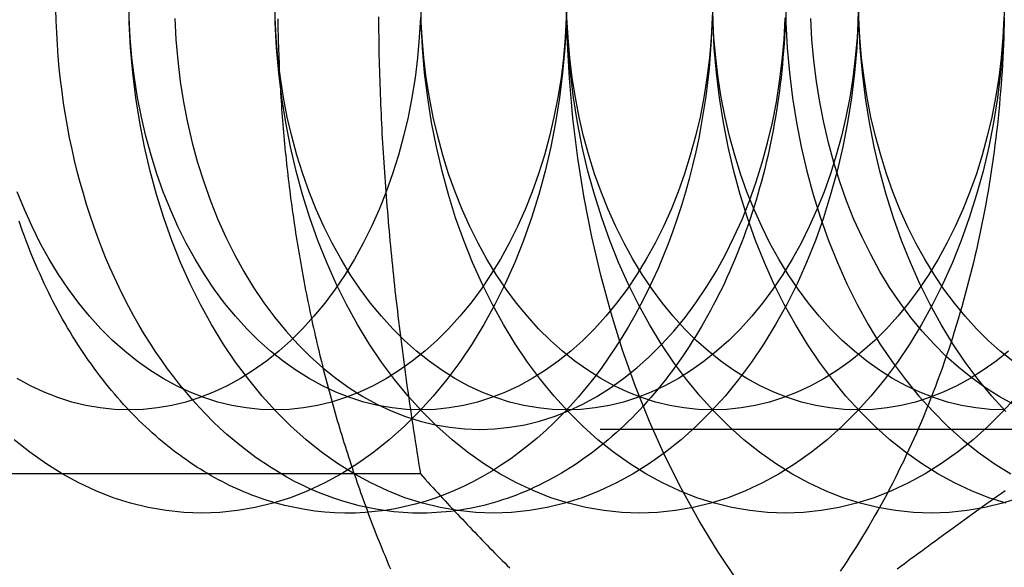
# Model space of a CAD drawing. Extents: x 0 to 1135, y -435 to 535.
# Drawn here: x 304 to 313, y -401 to -395 of the extents above; entities that cross this region are included whole.
import ezdxf

# ---------------------------------------------------------------- set-up
doc = ezdxf.new("R2010")
doc.units = 0
doc.header["$LTSCALE"] = 20
doc.linetypes.add('VERDECKT', pattern=[0.375, 0.25, -0.125])
doc.layers.get('0').update_dxf_attribs({"linetype": 'CONTINUOUS'})
doc.layers.add('STEMPEL', color=3, linetype='CONTINUOUS')

# ---------------------------------------------------------------- blocks, each defined once
blk = doc.blocks.new('A$C35FEB470')
at = {"color": 1, "linetype": 'VERDECKT'}
for p, q in [((314.26652, -99.188), (308.10101, -99.188)), ((307.5248, -99.6188), (302.10454, -99.6188))]:
    blk.add_line(p, q, dxfattribs=at)
at = {"color": 1}
for points in [[(306.142, -95.2092, 0), (306.143, -95.2472, 0), (306.143, -95.2852, 0), (306.144, -95.3233, 0), (306.145, -95.3613, 0), (306.146, -95.3993, 0), (306.147, -95.4373, 0), (306.148, -95.4753, 0), (306.149, -95.5133, 0), (306.151, -95.5513, 0), (306.152, -95.5893, 0), (306.154, -95.6272, 0), (306.155, -95.6652, 0), (306.157, -95.7032, 0), (306.159, -95.7411, 0), (306.161, -95.7791, 0), (306.163, -95.817, 0), (306.165, -95.8549, 0), (306.167, -95.8928, 0), (306.169, -95.9307, 0), (306.172, -95.9686, 0), (306.174, -96.0065, 0), (306.177, -96.0444, 0), (306.179, -96.0822, 0), (306.182, -96.1201, 0), (306.185, -96.1579, 0), (306.188, -96.1957, 0), (306.191, -96.2336, 0), (306.194, -96.2713, 0), (306.198, -96.3091, 0), (306.201, -96.3469, 0), (306.204, -96.3846, 0), (306.208, -96.4224, 0), (306.212, -96.4601, 0), (306.215, -96.4978, 0), (306.219, -96.5354, 0), (306.223, -96.5731, 0), (306.227, -96.6107, 0), (306.231, -96.6484, 0), (306.235, -96.686, 0), (306.24, -96.7235, 0), (306.244, -96.7611, 0), (306.249, -96.7987, 0), (306.253, -96.8362, 0), (306.258, -96.8737, 0), (306.263, -96.9112, 0), (306.267, -96.9486, 0), (306.272, -96.986, 0), (306.277, -97.0234, 0), (306.283, -97.0608, 0), (306.288, -97.0982, 0), (306.293, -97.1355, 0), (306.299, -97.1728, 0), (306.304, -97.2101, 0), (306.31, -97.2474, 0), (306.315, -97.2846, 0), (306.321, -97.3218, 0), (306.327, -97.359, 0), (306.333, -97.3962, 0), (306.339, -97.4333, 0), (306.345, -97.4704, 0), (306.352, -97.5075, 0), (306.358, -97.5445, 0), (306.364, -97.5815, 0), (306.371, -97.6185, 0), (306.378, -97.6554, 0), (306.384, -97.6923, 0), (306.391, -97.7292, 0), (306.398, -97.7661, 0), (306.405, -97.8029, 0), (306.412, -97.8397, 0), (306.42, -97.8764, 0), (306.427, -97.9132, 0), (306.434, -97.9499, 0), (306.442, -97.9865, 0), (306.449, -98.0231, 0), (306.457, -98.0597, 0), (306.465, -98.0962, 0), (306.473, -98.1328, 0), (306.48, -98.1692, 0), (306.489, -98.2057, 0), (306.497, -98.2421, 0), (306.505, -98.2784, 0), (306.513, -98.3147, 0), (306.522, -98.351, 0), (306.53, -98.3873, 0), (306.539, -98.4235, 0), (306.547, -98.4596, 0), (306.556, -98.4957, 0), (306.565, -98.5318, 0), (306.574, -98.5679, 0), (306.583, -98.6039, 0), (306.592, -98.6398, 0), (306.601, -98.6757, 0), (306.611, -98.7116, 0), (306.62, -98.7474, 0), (306.63, -98.7832, 0), (306.639, -98.8189, 0), (306.649, -98.8546, 0), (306.659, -98.8902, 0), (306.669, -98.9258, 0), (306.679, -98.9614, 0), (306.689, -98.9969, 0), (306.699, -99.0323, 0), (306.709, -99.0678, 0), (306.719, -99.1031, 0), (306.73, -99.1384, 0), (306.74, -99.1737, 0), (306.751, -99.2089, 0), (306.762, -99.2441, 0), (306.773, -99.2792, 0), (306.783, -99.3142, 0), (306.794, -99.3493, 0), (306.805, -99.3842, 0), (306.817, -99.4191, 0), (306.828, -99.454, 0), (306.839, -99.4888, 0), (306.851, -99.5236, 0), (306.862, -99.5583, 0), (306.874, -99.5929, 0), (306.885, -99.6275, 0), (306.897, -99.662, 0), (306.909, -99.6965, 0), (306.921, -99.7309, 0), (306.933, -99.7653, 0), (306.945, -99.7996, 0), (306.957, -99.8339, 0), (306.969, -99.8681, 0), (306.982, -99.9023, 0), (306.994, -99.9363, 0), (307.007, -99.9704, 0), (307.019, -100.004, 0), (307.032, -100.038, 0), (307.045, -100.072, 0), (307.058, -100.106, 0), (307.071, -100.14, 0), (307.084, -100.173, 0), (307.097, -100.207, 0), (307.11, -100.24, 0), (307.124, -100.274, 0), (307.137, -100.307, 0), (307.151, -100.341, 0), (307.164, -100.374, 0), (307.178, -100.407, 0), (307.192, -100.441, 0), (307.206, -100.474, 0), (307.219, -100.507, 0), (307.234, -100.54, 0)], [(307.117, -95.1898, 0), (307.118, -95.2371, 0), (307.118, -95.2844, 0), (307.119, -95.3316, 0), (307.12, -95.3788, 0), (307.12, -95.426, 0), (307.121, -95.4732, 0), (307.122, -95.5203, 0), (307.123, -95.5674, 0), (307.124, -95.6144, 0), (307.126, -95.6615, 0), (307.127, -95.7085, 0), (307.128, -95.7555, 0), (307.13, -95.8025, 0), (307.132, -95.8495, 0), (307.133, -95.8965, 0), (307.135, -95.9435, 0), (307.137, -95.9904, 0), (307.139, -96.0374, 0), (307.141, -96.0844, 0), (307.143, -96.1314, 0), (307.145, -96.1783, 0), (307.147, -96.2253, 0), (307.15, -96.2723, 0), (307.152, -96.3193, 0), (307.155, -96.3663, 0), (307.158, -96.4134, 0), (307.16, -96.4604, 0), (307.163, -96.5075, 0), (307.166, -96.5546, 0), (307.169, -96.6018, 0), (307.172, -96.6489, 0), (307.175, -96.6961, 0), (307.179, -96.7433, 0), (307.182, -96.7906, 0), (307.185, -96.8379, 0), (307.189, -96.8852, 0), (307.193, -96.9326, 0), (307.196, -96.98, 0), (307.2, -97.0275, 0), (307.204, -97.075, 0), (307.208, -97.1226, 0), (307.212, -97.1702, 0), (307.216, -97.2179, 0), (307.22, -97.2656, 0), (307.225, -97.3134, 0), (307.229, -97.3613, 0), (307.234, -97.4092, 0), (307.238, -97.4572, 0), (307.243, -97.5052, 0), (307.248, -97.5534, 0), (307.253, -97.6016, 0), (307.258, -97.6499, 0), (307.263, -97.6982, 0), (307.268, -97.7467, 0), (307.273, -97.7952, 0), (307.278, -97.8438, 0), (307.284, -97.8925, 0), (307.289, -97.9413, 0), (307.295, -97.9902, 0), (307.301, -98.0392, 0), (307.306, -98.0883, 0), (307.312, -98.1375, 0), (307.318, -98.1868, 0), (307.324, -98.2362, 0), (307.331, -98.2857, 0), (307.337, -98.3353, 0), (307.343, -98.385, 0), (307.35, -98.4348, 0), (307.356, -98.4848, 0), (307.363, -98.5349, 0), (307.369, -98.5851, 0), (307.376, -98.6354, 0), (307.383, -98.6858, 0), (307.39, -98.7364, 0), (307.397, -98.7871, 0), (307.405, -98.838, 0), (307.412, -98.889, 0), (307.419, -98.9401, 0), (307.427, -98.9914, 0), (307.434, -99.0428, 0), (307.442, -99.0944, 0), (307.45, -99.1461, 0), (307.458, -99.198, 0), (307.466, -99.25, 0), (307.474, -99.3022, 0), (307.482, -99.3545, 0), (307.49, -99.407, 0), (307.499, -99.4597, 0), (307.507, -99.5126, 0), (307.516, -99.5656, 0), (307.525, -99.6188, 0)], [(307.525, -99.6188, 0), (307.549, -99.6454, 0), (307.572, -99.6719, 0), (307.596, -99.6983, 0), (307.62, -99.7247, 0), (307.644, -99.7509, 0), (307.668, -99.7771, 0), (307.692, -99.8032, 0), (307.716, -99.8292, 0), (307.739, -99.8552, 0), (307.763, -99.881, 0), (307.787, -99.9068, 0), (307.811, -99.9325, 0), (307.835, -99.9582, 0), (307.859, -99.9837, 0), (307.883, -100.009, 0), (307.907, -100.035, 0), (307.931, -100.06, 0), (307.955, -100.085, 0), (307.979, -100.111, 0), (308.003, -100.136, 0), (308.027, -100.161, 0), (308.051, -100.186, 0), (308.075, -100.211, 0), (308.099, -100.236, 0), (308.123, -100.261, 0), (308.147, -100.285, 0), (308.171, -100.31, 0), (308.195, -100.335, 0), (308.219, -100.359, 0), (308.244, -100.384, 0), (308.268, -100.409, 0), (308.292, -100.433, 0), (308.317, -100.458, 0), (308.341, -100.482, 0), (308.365, -100.506, 0), (308.39, -100.531, 0)]]:
    blk.add_polyline3d(points, dxfattribs=at)
at = {"color": 1, "linetype": 'VERDECKT'}
for points in [[(310.598, -100.657, 0), (310.407, -100.372, 0), (310.225, -100.075, 0), (310.054, -99.7656, 0), (309.894, -99.4446, 0), (309.746, -99.1128, 0), (309.609, -98.7712, 0), (309.484, -98.4204, 0), (309.372, -98.0615, 0), (309.272, -97.6951, 0), (309.185, -97.3223, 0), (309.111, -96.9438, 0), (309.05, -96.5607, 0), (309.002, -96.1738, 0), (308.968, -95.7841, 0), (308.948, -95.3925, 0), (308.941, -95, 0)], [(307.174, -99.9749, 0), (307.093, -99.9621, 0), (307.012, -99.9467, 0), (306.932, -99.9287, 0), (306.852, -99.908, 0), (306.773, -99.8848, 0), (306.694, -99.859, 0), (306.615, -99.8307, 0), (306.537, -99.7997, 0), (306.459, -99.7663, 0), (306.382, -99.7303, 0), (306.305, -99.6919, 0), (306.229, -99.6509, 0), (306.154, -99.6075, 0), (306.08, -99.5617, 0), (306.006, -99.5135, 0), (305.933, -99.4628, 0), (305.861, -99.4099, 0), (305.79, -99.3545, 0), (305.719, -99.2969, 0), (305.65, -99.2371, 0), (305.582, -99.175, 0), (305.514, -99.1106, 0), (305.448, -99.0441, 0), (305.383, -98.9755, 0), (305.319, -98.9048, 0), (305.256, -98.832, 0), (305.194, -98.7572, 0), (305.134, -98.6804, 0), (305.075, -98.6017, 0), (305.017, -98.521, 0), (304.96, -98.4385, 0), (304.905, -98.3542, 0), (304.851, -98.2681, 0), (304.799, -98.1803, 0), (304.748, -98.0908, 0), (304.698, -97.9997, 0), (304.65, -97.907, 0), (304.604, -97.8128, 0), (304.559, -97.717, 0), (304.516, -97.6199, 0), (304.474, -97.5213, 0), (304.434, -97.4215, 0), (304.395, -97.3203, 0), (304.358, -97.2179, 0), (304.323, -97.1144, 0), (304.29, -97.0097, 0), (304.258, -96.904, 0), (304.228, -96.7972, 0), (304.199, -96.6895, 0), (304.173, -96.581, 0), (304.148, -96.4716, 0), (304.125, -96.3614, 0), (304.104, -96.2505, 0), (304.084, -96.1389, 0), (304.067, -96.0267, 0), (304.051, -95.914, 0), (304.037, -95.8008, 0), (304.025, -95.6872, 0), (304.015, -95.5732, 0), (304.006, -95.4589, 0), (304, -95.3444, 0), (303.995, -95.2297, 0), (303.992, -95.1149, 0)], [(311.77, -95, 0), (311.765, -95.2453, 0), (311.753, -95.4901, 0), (311.731, -95.7337, 0), (311.702, -95.9755, 0), (311.664, -96.2149, 0), (311.617, -96.4514, 0), (311.563, -96.6844, 0), (311.5, -96.9134, 0), (311.43, -97.1378, 0), (311.352, -97.357, 0), (311.267, -97.5705, 0), (311.174, -97.7779, 0), (311.074, -97.9785, 0), (310.967, -98.172, 0), (310.854, -98.3578, 0), (310.734, -98.5355, 0), (310.608, -98.7048, 0), (310.477, -98.8651, 0), (310.34, -99.016, 0), (310.198, -99.1573, 0), (310.052, -99.2886, 0), (309.901, -99.4096, 0), (309.746, -99.5199, 0), (309.587, -99.6194, 0), (309.425, -99.7077, 0), (309.26, -99.7847, 0), (309.093, -99.8502, 0), (308.924, -99.9039, 0), (308.753, -99.9459, 0), (308.581, -99.9759, 0), (308.407, -99.994, 0), (308.234, -100, 0), (308.061, -99.994, 0), (307.887, -99.9759, 0), (307.715, -99.9459, 0), (307.544, -99.9039, 0), (307.375, -99.8502, 0), (307.208, -99.7847, 0), (307.043, -99.7077, 0), (306.881, -99.6194, 0), (306.722, -99.5199, 0), (306.567, -99.4096, 0), (306.416, -99.2886, 0), (306.27, -99.1573, 0), (306.128, -99.016, 0), (305.991, -98.8651, 0), (305.86, -98.7048, 0), (305.734, -98.5355, 0), (305.614, -98.3578, 0), (305.501, -98.172, 0), (305.394, -97.9785, 0), (305.294, -97.7779, 0), (305.201, -97.5705, 0), (305.116, -97.357, 0), (305.038, -97.1378, 0), (304.968, -96.9134, 0), (304.905, -96.6844, 0), (304.851, -96.4514, 0), (304.804, -96.2149, 0), (304.766, -95.9755, 0), (304.737, -95.7337, 0), (304.716, -95.4901, 0), (304.703, -95.2453, 0), (304.698, -95, 0)], [(313.184, -95, 0), (313.18, -95.2453, 0), (313.167, -95.4901, 0), (313.145, -95.7337, 0), (313.116, -95.9755, 0), (313.078, -96.2149, 0), (313.032, -96.4514, 0), (312.977, -96.6844, 0), (312.915, -96.9134, 0), (312.844, -97.1378, 0), (312.766, -97.357, 0), (312.681, -97.5705, 0), (312.588, -97.7779, 0), (312.488, -97.9785, 0), (312.381, -98.172, 0), (312.268, -98.3578, 0), (312.148, -98.5355, 0), (312.023, -98.7048, 0), (311.891, -98.8651, 0), (311.754, -99.016, 0), (311.612, -99.1573, 0), (311.466, -99.2886, 0), (311.315, -99.4096, 0), (311.16, -99.5199, 0), (311.001, -99.6194, 0), (310.839, -99.7077, 0), (310.675, -99.7847, 0), (310.507, -99.8502, 0), (310.338, -99.9039, 0), (310.167, -99.9459, 0), (309.995, -99.9759, 0), (309.822, -99.994, 0), (309.648, -100, 0), (309.475, -99.994, 0), (309.302, -99.9759, 0), (309.129, -99.9459, 0), (308.958, -99.9039, 0), (308.789, -99.8502, 0), (308.622, -99.7847, 0), (308.457, -99.7077, 0), (308.295, -99.6194, 0), (308.137, -99.5199, 0), (307.982, -99.4096, 0), (307.831, -99.2886, 0), (307.684, -99.1573, 0), (307.542, -99.016, 0), (307.405, -98.8651, 0), (307.274, -98.7048, 0), (307.148, -98.5355, 0), (307.029, -98.3578, 0), (306.915, -98.172, 0), (306.808, -97.9785, 0), (306.709, -97.7779, 0), (306.616, -97.5705, 0), (306.53, -97.357, 0), (306.452, -97.1378, 0), (306.382, -96.9134, 0), (306.319, -96.6844, 0), (306.265, -96.4514, 0), (306.219, -96.2149, 0), (306.181, -95.9755, 0), (306.151, -95.7337, 0), (306.13, -95.4901, 0), (306.117, -95.2453, 0), (306.113, -95, 0)], [(313.305, -98.8651, 0), (313.169, -99.016, 0), (313.027, -99.1573, 0), (312.88, -99.2886, 0), (312.729, -99.4096, 0), (312.574, -99.5199, 0), (312.415, -99.6194, 0), (312.254, -99.7077, 0), (312.089, -99.7847, 0), (311.922, -99.8502, 0), (311.752, -99.9039, 0), (311.581, -99.9459, 0), (311.409, -99.9759, 0), (311.236, -99.994, 0), (311.062, -100, 0), (310.889, -99.994, 0), (310.716, -99.9759, 0), (310.544, -99.9459, 0), (310.373, -99.9039, 0), (310.203, -99.8502, 0), (310.036, -99.7847, 0), (309.871, -99.7077, 0), (309.709, -99.6194, 0), (309.551, -99.5199, 0), (309.396, -99.4096, 0), (309.245, -99.2886, 0), (309.098, -99.1573, 0), (308.956, -99.016, 0), (308.82, -98.8651, 0), (308.688, -98.7048, 0), (308.562, -98.5355, 0), (308.443, -98.3578, 0), (308.329, -98.172, 0), (308.223, -97.9785, 0), (308.123, -97.7779, 0), (308.03, -97.5705, 0), (307.944, -97.357, 0), (307.866, -97.1378, 0), (307.796, -96.9134, 0), (307.734, -96.6844, 0), (307.679, -96.4514, 0), (307.633, -96.2149, 0), (307.595, -95.9755, 0), (307.565, -95.7337, 0), (307.544, -95.4901, 0), (307.531, -95.2453, 0), (307.527, -95, 0)], [(313.336, -99.8502, 0), (313.166, -99.9039, 0), (312.995, -99.9459, 0), (312.823, -99.9759, 0), (312.65, -99.994, 0), (312.477, -100, 0), (312.303, -99.994, 0), (312.13, -99.9759, 0), (311.958, -99.9459, 0), (311.787, -99.9039, 0), (311.618, -99.8502, 0), (311.45, -99.7847, 0), (311.286, -99.7077, 0), (311.124, -99.6194, 0), (310.965, -99.5199, 0), (310.81, -99.4096, 0), (310.659, -99.2886, 0), (310.512, -99.1573, 0), (310.371, -99.016, 0), (310.234, -98.8651, 0), (310.102, -98.7048, 0), (309.977, -98.5355, 0), (309.857, -98.3578, 0), (309.744, -98.172, 0), (309.637, -97.9785, 0), (309.537, -97.7779, 0), (309.444, -97.5705, 0), (309.359, -97.357, 0), (309.281, -97.1378, 0), (309.21, -96.9134, 0), (309.148, -96.6844, 0), (309.093, -96.4514, 0), (309.047, -96.2149, 0), (309.009, -95.9755, 0), (308.979, -95.7337, 0), (308.958, -95.4901, 0), (308.945, -95.2453, 0), (308.941, -95, 0)], [(313.201, -99.9039, 0), (313.032, -99.8502, 0), (312.865, -99.7847, 0), (312.7, -99.7077, 0), (312.538, -99.6194, 0), (312.379, -99.5199, 0), (312.224, -99.4096, 0), (312.073, -99.2886, 0), (311.927, -99.1573, 0), (311.785, -99.016, 0), (311.648, -98.8651, 0), (311.517, -98.7048, 0), (311.391, -98.5355, 0), (311.271, -98.3578, 0), (311.158, -98.172, 0), (311.051, -97.9785, 0), (310.951, -97.7779, 0), (310.858, -97.5705, 0), (310.773, -97.357, 0), (310.695, -97.1378, 0), (310.624, -96.9134, 0), (310.562, -96.6844, 0), (310.508, -96.4514, 0), (310.461, -96.2149, 0), (310.423, -95.9755, 0), (310.394, -95.7337, 0), (310.372, -95.4901, 0), (310.36, -95.2453, 0), (310.355, -95, 0)], [(311.063, -95, 0), (311.067, -95.2453, 0), (311.08, -95.4901, 0), (311.101, -95.7336, 0), (311.13, -95.9754, 0), (311.168, -96.2149, 0), (311.215, -96.4514, 0), (311.269, -96.6844, 0), (311.332, -96.9134, 0), (311.402, -97.1377, 0), (311.48, -97.3569, 0), (311.566, -97.5705, 0), (311.658, -97.7778, 0), (311.758, -97.9784, 0), (311.865, -98.1719, 0), (311.978, -98.3577, 0), (312.098, -98.5355, 0), (312.224, -98.7047, 0), (312.355, -98.865, 0), (312.492, -99.016, 0), (312.634, -99.1573, 0), (312.78, -99.2886, 0), (312.931, -99.4095, 0), (313.086, -99.5199, 0), (313.245, -99.6193, 0)], [(313.199, -99.016, 0), (313.062, -98.8651, 0), (312.931, -98.7048, 0), (312.805, -98.5355, 0), (312.685, -98.3578, 0), (312.572, -98.172, 0), (312.465, -97.9785, 0), (312.365, -97.7779, 0), (312.273, -97.5705, 0), (312.187, -97.357, 0), (312.109, -97.1378, 0), (312.039, -96.9134, 0), (311.976, -96.6844, 0), (311.922, -96.4514, 0), (311.876, -96.2149, 0), (311.837, -95.9755, 0), (311.808, -95.7337, 0), (311.787, -95.4901, 0), (311.774, -95.2453, 0), (311.77, -95, 0)], [(305.143, -95.2055, 0), (305.154, -95.4105, 0), (305.172, -95.6145, 0), (305.197, -95.817, 0), (305.228, -96.0176, 0), (305.267, -96.2157, 0), (305.313, -96.4109, 0), (305.365, -96.6027, 0), (305.424, -96.7906, 0), (305.489, -96.9742, 0), (305.561, -97.1531, 0), (305.639, -97.3267, 0), (305.722, -97.4948, 0), (305.812, -97.6568, 0), (305.907, -97.8125, 0), (306.007, -97.9614, 0), (306.112, -98.1031, 0), (306.222, -98.2374, 0), (306.337, -98.3638, 0), (306.456, -98.4822, 0), (306.579, -98.5922, 0), (306.705, -98.6935, 0), (306.835, -98.7859, 0), (306.968, -98.8692, 0), (307.103, -98.9432, 0), (307.241, -99.0077, 0), (307.381, -99.0625, 0), (307.523, -99.1075, 0), (307.666, -99.1427, 0), (307.811, -99.1678, 0), (307.956, -99.183, 0), (308.101, -99.188, 0), (308.246, -99.183, 0), (308.391, -99.1678, 0), (308.536, -99.1427, 0), (308.679, -99.1075, 0), (308.821, -99.0625, 0), (308.961, -99.0077, 0), (309.099, -98.9432, 0), (309.234, -98.8692, 0), (309.367, -98.7859, 0), (309.497, -98.6935, 0), (309.623, -98.5922, 0), (309.746, -98.4822, 0), (309.865, -98.3638, 0), (309.98, -98.2374, 0), (310.09, -98.1031, 0), (310.195, -97.9614, 0), (310.295, -97.8125, 0), (310.39, -97.6568, 0), (310.48, -97.4948, 0), (310.563, -97.3267, 0), (310.641, -97.1531, 0), (310.713, -96.9742, 0), (310.778, -96.7906, 0), (310.837, -96.6027, 0), (310.889, -96.4109, 0), (310.935, -96.2157, 0), (310.974, -96.0176, 0), (311.005, -95.817, 0), (311.03, -95.6145, 0), (311.048, -95.4105, 0), (311.059, -95.2055, 0)], [(313.269, -98.9432, 0), (313.133, -98.8692, 0), (313, -98.7859, 0), (312.871, -98.6935, 0), (312.744, -98.5922, 0), (312.621, -98.4822, 0), (312.502, -98.3638, 0), (312.388, -98.2374, 0), (312.278, -98.1031, 0), (312.173, -97.9614, 0), (312.072, -97.8125, 0), (311.977, -97.6568, 0), (311.888, -97.4948, 0), (311.804, -97.3267, 0), (311.726, -97.1531, 0), (311.655, -96.9742, 0), (311.589, -96.7906, 0), (311.531, -96.6027, 0), (311.478, -96.4109, 0), (311.433, -96.2157, 0), (311.394, -96.0176, 0), (311.362, -95.817, 0), (311.337, -95.6145, 0), (311.319, -95.4105, 0), (311.309, -95.2055, 0)], [(308.938, -95.1963, 0), (308.928, -95.3921, 0), (308.911, -95.5869, 0), (308.887, -95.7804, 0), (308.856, -95.9719, 0), (308.819, -96.1611, 0), (308.776, -96.3476, 0), (308.726, -96.5307, 0), (308.67, -96.7102, 0), (308.607, -96.8856, 0), (308.539, -97.0564, 0), (308.464, -97.2223, 0), (308.385, -97.3828, 0), (308.299, -97.5376, 0), (308.208, -97.6862, 0), (308.113, -97.8284, 0), (308.012, -97.9638, 0), (307.907, -98.092, 0), (307.798, -98.2128, 0), (307.684, -98.3259, 0), (307.567, -98.4309, 0), (307.446, -98.5277, 0), (307.322, -98.616, 0), (307.195, -98.6955, 0), (307.066, -98.7662, 0), (306.934, -98.8278, 0), (306.8, -98.8801, 0), (306.664, -98.9231, 0), (306.528, -98.9567, 0), (306.39, -98.9807, 0), (306.251, -98.9952, 0), (306.113, -99, 0), (305.974, -98.9952, 0), (305.835, -98.9807, 0), (305.698, -98.9567, 0), (305.561, -98.9231, 0), (305.425, -98.8801, 0), (305.292, -98.8278, 0), (305.16, -98.7662, 0), (305.03, -98.6955, 0), (304.903, -98.616, 0), (304.779, -98.5277, 0), (304.659, -98.4309, 0), (304.541, -98.3259, 0), (304.428, -98.2128, 0), (304.318, -98.092, 0), (304.213, -97.9638, 0), (304.113, -97.8284, 0), (304.017, -97.6862, 0), (303.926, -97.5376, 0), (303.841, -97.3828, 0), (303.761, -97.2223, 0), (303.687, -97.0564, 0), (303.618, -96.8856, 0)], [(310.352, -95.1963, 0), (310.342, -95.3921, 0), (310.325, -95.5869, 0), (310.301, -95.7804, 0), (310.271, -95.9719, 0), (310.234, -96.1611, 0), (310.19, -96.3476, 0), (310.14, -96.5307, 0), (310.084, -96.7102, 0), (310.021, -96.8856, 0), (309.953, -97.0564, 0), (309.879, -97.2223, 0), (309.799, -97.3828, 0), (309.713, -97.5376, 0), (309.623, -97.6862, 0), (309.527, -97.8284, 0), (309.426, -97.9638, 0), (309.321, -98.092, 0), (309.212, -98.2128, 0), (309.098, -98.3259, 0), (308.981, -98.4309, 0), (308.86, -98.5277, 0), (308.736, -98.616, 0), (308.609, -98.6955, 0), (308.48, -98.7662, 0), (308.348, -98.8278, 0), (308.214, -98.8801, 0), (308.079, -98.9231, 0), (307.942, -98.9567, 0), (307.804, -98.9807, 0), (307.666, -98.9952, 0), (307.527, -99, 0), (307.388, -98.9952, 0), (307.25, -98.9807, 0), (307.112, -98.9567, 0), (306.975, -98.9231, 0), (306.84, -98.8801, 0), (306.706, -98.8278, 0), (306.574, -98.7662, 0), (306.445, -98.6955, 0), (306.318, -98.616, 0), (306.194, -98.5277, 0), (306.073, -98.4309, 0), (305.956, -98.3259, 0), (305.842, -98.2128, 0), (305.733, -98.092, 0), (305.627, -97.9638, 0), (305.527, -97.8284, 0), (305.431, -97.6862, 0), (305.341, -97.5376, 0), (305.255, -97.3828, 0), (305.175, -97.2223, 0), (305.101, -97.0564, 0), (305.032, -96.8856, 0), (304.97, -96.7102, 0), (304.914, -96.5307, 0), (304.864, -96.3476, 0), (304.82, -96.1611, 0), (304.783, -95.9719, 0), (304.753, -95.7804, 0), (304.729, -95.5869, 0), (304.712, -95.3921, 0), (304.702, -95.1963, 0)], [(311.766, -95.1963, 0), (311.756, -95.3921, 0), (311.739, -95.5869, 0), (311.715, -95.7804, 0), (311.685, -95.9719, 0), (311.648, -96.1611, 0), (311.604, -96.3476, 0), (311.554, -96.5307, 0), (311.498, -96.7102, 0), (311.436, -96.8856, 0), (311.367, -97.0564, 0), (311.293, -97.2223, 0), (311.213, -97.3828, 0), (311.128, -97.5376, 0), (311.037, -97.6862, 0), (310.941, -97.8284, 0), (310.841, -97.9638, 0), (310.735, -98.092, 0), (310.626, -98.2128, 0), (310.513, -98.3259, 0), (310.395, -98.4309, 0), (310.274, -98.5277, 0), (310.15, -98.616, 0), (310.024, -98.6955, 0), (309.894, -98.7662, 0), (309.762, -98.8278, 0), (309.628, -98.8801, 0), (309.493, -98.9231, 0), (309.356, -98.9567, 0), (309.218, -98.9807, 0), (309.08, -98.9952, 0), (308.941, -99, 0), (308.802, -98.9952, 0), (308.664, -98.9807, 0), (308.526, -98.9567, 0), (308.389, -98.9231, 0), (308.254, -98.8801, 0), (308.12, -98.8278, 0), (307.988, -98.7662, 0), (307.859, -98.6955, 0), (307.732, -98.616, 0), (307.608, -98.5277, 0), (307.487, -98.4309, 0), (307.37, -98.3259, 0), (307.256, -98.2128, 0), (307.147, -98.092, 0), (307.042, -97.9638, 0), (306.941, -97.8284, 0), (306.845, -97.6862, 0), (306.755, -97.5376, 0), (306.669, -97.3828, 0), (306.589, -97.2223, 0), (306.515, -97.0564, 0), (306.447, -96.8856, 0), (306.384, -96.7102, 0), (306.328, -96.5307, 0), (306.278, -96.3476, 0), (306.234, -96.1611, 0), (306.197, -95.9719, 0), (306.167, -95.7804, 0), (306.143, -95.5869, 0), (306.126, -95.3921, 0), (306.116, -95.1963, 0)], [(313.18, -95.1963, 0), (313.17, -95.3921, 0), (313.153, -95.5869, 0), (313.129, -95.7804, 0), (313.099, -95.9719, 0), (313.062, -96.1611, 0), (313.018, -96.3476, 0), (312.968, -96.5307, 0), (312.912, -96.7102, 0), (312.85, -96.8856, 0), (312.781, -97.0564, 0), (312.707, -97.2223, 0), (312.627, -97.3828, 0), (312.542, -97.5376, 0), (312.451, -97.6862, 0), (312.355, -97.8284, 0), (312.255, -97.9638, 0), (312.15, -98.092, 0), (312.04, -98.2128, 0), (311.927, -98.3259, 0), (311.809, -98.4309, 0), (311.689, -98.5277, 0), (311.565, -98.616, 0), (311.438, -98.6955, 0), (311.308, -98.7662, 0), (311.176, -98.8278, 0), (311.043, -98.8801, 0), (310.907, -98.9231, 0), (310.77, -98.9567, 0), (310.633, -98.9807, 0), (310.494, -98.9952, 0), (310.355, -99, 0), (310.217, -98.9952, 0), (310.078, -98.9807, 0), (309.94, -98.9567, 0), (309.804, -98.9231, 0), (309.668, -98.8801, 0), (309.534, -98.8278, 0), (309.402, -98.7662, 0), (309.273, -98.6955, 0), (309.146, -98.616, 0), (309.022, -98.5277, 0), (308.901, -98.4309, 0), (308.784, -98.3259, 0), (308.67, -98.2128, 0), (308.561, -98.092, 0), (308.456, -97.9638, 0), (308.355, -97.8284, 0), (308.26, -97.6862, 0), (308.169, -97.5376, 0), (308.084, -97.3828, 0), (308.004, -97.2223, 0), (307.929, -97.0564, 0), (307.861, -96.8856, 0), (307.798, -96.7102, 0), (307.742, -96.5307, 0), (307.692, -96.3476, 0), (307.649, -96.1611, 0), (307.612, -95.9719, 0), (307.581, -95.7804, 0), (307.558, -95.5869, 0), (307.541, -95.3921, 0), (307.53, -95.1963, 0)], [(313.224, -98.4309, 0), (313.103, -98.5277, 0), (312.979, -98.616, 0), (312.852, -98.6955, 0), (312.722, -98.7662, 0), (312.591, -98.8278, 0), (312.457, -98.8801, 0), (312.321, -98.9231, 0), (312.185, -98.9567, 0), (312.047, -98.9807, 0), (311.908, -98.9952, 0), (311.77, -99, 0), (311.631, -98.9952, 0), (311.492, -98.9807, 0), (311.355, -98.9567, 0), (311.218, -98.9231, 0), (311.082, -98.8801, 0), (310.949, -98.8278, 0), (310.817, -98.7662, 0), (310.687, -98.6955, 0), (310.56, -98.616, 0), (310.436, -98.5277, 0), (310.315, -98.4309, 0), (310.198, -98.3259, 0), (310.085, -98.2128, 0), (309.975, -98.092, 0), (309.87, -97.9638, 0), (309.77, -97.8284, 0), (309.674, -97.6862, 0), (309.583, -97.5376, 0), (309.498, -97.3828, 0), (309.418, -97.2223, 0), (309.344, -97.0564, 0), (309.275, -96.8856, 0), (309.213, -96.7102, 0), (309.156, -96.5307, 0), (309.106, -96.3476, 0), (309.063, -96.1611, 0), (309.026, -95.9719, 0), (308.995, -95.7804, 0), (308.972, -95.5869, 0), (308.955, -95.3921, 0), (308.945, -95.1963, 0)], [(313.184, -99, 0), (313.045, -98.9952, 0), (312.907, -98.9807, 0), (312.769, -98.9567, 0), (312.632, -98.9231, 0), (312.497, -98.8801, 0), (312.363, -98.8278, 0), (312.231, -98.7662, 0), (312.101, -98.6955, 0), (311.974, -98.616, 0), (311.85, -98.5277, 0), (311.73, -98.4309, 0), (311.612, -98.3259, 0), (311.499, -98.2128, 0), (311.389, -98.092, 0), (311.284, -97.9638, 0), (311.184, -97.8284, 0), (311.088, -97.6862, 0), (310.997, -97.5376, 0), (310.912, -97.3828, 0), (310.832, -97.2223, 0), (310.758, -97.0564, 0), (310.689, -96.8856, 0), (310.627, -96.7102, 0), (310.571, -96.5307, 0), (310.521, -96.3476, 0), (310.477, -96.1611, 0), (310.44, -95.9719, 0), (310.41, -95.7804, 0), (310.386, -95.5869, 0), (310.369, -95.3921, 0), (310.359, -95.1963, 0)], [(313.265, -98.5277, 0), (313.144, -98.4309, 0), (313.027, -98.3259, 0), (312.913, -98.2128, 0), (312.804, -98.092, 0), (312.699, -97.9638, 0), (312.598, -97.8284, 0), (312.502, -97.6862, 0), (312.412, -97.5376, 0), (312.326, -97.3828, 0), (312.246, -97.2223, 0), (312.172, -97.0564, 0), (312.104, -96.8856, 0), (312.041, -96.7102, 0), (311.985, -96.5307, 0), (311.935, -96.3476, 0), (311.891, -96.1611, 0), (311.854, -95.9719, 0), (311.824, -95.7804, 0), (311.8, -95.5869, 0), (311.783, -95.3921, 0), (311.773, -95.1963, 0)], [(306.113, -99.899, 0), (306.076, -99.888, 0), (306.039, -99.8765, 0), (306.002, -99.8644, 0), (305.965, -99.8517, 0), (305.928, -99.8385, 0), (305.892, -99.8247, 0), (305.855, -99.8104, 0), (305.819, -99.7956, 0), (305.783, -99.7801, 0), (305.747, -99.7642, 0), (305.711, -99.7477, 0), (305.675, -99.7306, 0), (305.639, -99.713, 0), (305.604, -99.6949, 0), (305.568, -99.6762, 0), (305.533, -99.657, 0), (305.498, -99.6373, 0), (305.463, -99.617, 0), (305.428, -99.5962, 0), (305.393, -99.5749, 0), (305.359, -99.5531, 0), (305.324, -99.5307, 0), (305.29, -99.5078, 0), (305.256, -99.4844, 0), (305.222, -99.4605, 0), (305.189, -99.4361, 0), (305.155, -99.4111, 0), (305.122, -99.3857, 0), (305.089, -99.3598, 0), (305.056, -99.3333, 0), (305.023, -99.3064, 0), (304.991, -99.279, 0), (304.959, -99.251, 0), (304.926, -99.2226, 0), (304.895, -99.1937, 0), (304.863, -99.1644, 0), (304.832, -99.1345, 0), (304.8, -99.1042, 0), (304.77, -99.0734, 0), (304.739, -99.0422, 0), (304.708, -99.0105, 0), (304.678, -98.9783, 0), (304.648, -98.9457, 0), (304.618, -98.9126, 0), (304.589, -98.879, 0), (304.56, -98.8451, 0), (304.531, -98.8107, 0), (304.502, -98.7758, 0), (304.474, -98.7405, 0), (304.446, -98.7048, 0), (304.418, -98.6687, 0), (304.39, -98.6321, 0), (304.363, -98.5951, 0), (304.336, -98.5578, 0), (304.309, -98.52, 0), (304.282, -98.4818, 0), (304.256, -98.4432, 0), (304.23, -98.4042, 0), (304.205, -98.3648, 0), (304.179, -98.3251, 0), (304.154, -98.2849, 0), (304.13, -98.2444, 0), (304.105, -98.2035, 0), (304.081, -98.1623, 0), (304.057, -98.1207, 0), (304.034, -98.0787, 0), (304.011, -98.0364, 0), (303.988, -97.9937, 0), (303.966, -97.9507, 0), (303.943, -97.9073, 0), (303.922, -97.8636, 0), (303.9, -97.8196, 0), (303.879, -97.7753, 0), (303.858, -97.7306, 0), (303.838, -97.6857, 0), (303.817, -97.6404, 0), (303.798, -97.5948, 0), (303.778, -97.5489, 0), (303.759, -97.5028, 0), (303.74, -97.4563, 0), (303.722, -97.4096, 0), (303.704, -97.3626, 0), (303.686, -97.3153, 0), (303.669, -97.2677, 0), (303.652, -97.2199, 0), (303.635, -97.1719, 0)]]:
    blk.add_polyline3d(points, dxfattribs=at)
at = {"color": 3, "linetype": 'CONTINUOUS'}
for points in [[(308.941, -95, 0), (308.937, -95.2453, 0), (308.924, -95.4901, 0), (308.903, -95.7337, 0), (308.873, -95.9755, 0), (308.835, -96.2149, 0), (308.789, -96.4514, 0), (308.734, -96.6844, 0), (308.672, -96.9134, 0), (308.602, -97.1378, 0), (308.524, -97.357, 0), (308.438, -97.5705, 0), (308.345, -97.7779, 0), (308.245, -97.9785, 0), (308.139, -98.172, 0), (308.025, -98.3578, 0), (307.906, -98.5355, 0), (307.78, -98.7048, 0), (307.649, -98.8651, 0), (307.512, -99.016, 0), (307.37, -99.1573, 0), (307.223, -99.2886, 0), (307.072, -99.4096, 0), (306.917, -99.5199, 0), (306.759, -99.6194, 0), (306.597, -99.7077, 0), (306.432, -99.7847, 0), (306.265, -99.8502, 0), (306.095, -99.9039, 0), (305.924, -99.9459, 0), (305.752, -99.9759, 0), (305.579, -99.994, 0), (305.406, -100, 0), (305.232, -99.994, 0), (305.059, -99.9759, 0), (304.887, -99.9459, 0), (304.716, -99.9039, 0), (304.547, -99.8502, 0), (304.379, -99.7847, 0), (304.215, -99.7077, 0), (304.053, -99.6194, 0), (303.894, -99.5199, 0), (303.739, -99.4096, 0), (303.588, -99.2886, 0)], [(310.354, -95.1384, 0), (310.35, -95.2768, 0), (310.343, -95.4149, 0), (310.334, -95.5527, 0), (310.322, -95.69, 0), (310.307, -95.8269, 0), (310.289, -95.9631, 0), (310.269, -96.0986, 0), (310.246, -96.2332, 0), (310.221, -96.3669, 0), (310.193, -96.4995, 0), (310.162, -96.631, 0), (310.129, -96.7612, 0), (310.093, -96.8901, 0), (310.055, -97.0175, 0), (310.014, -97.1434, 0), (309.971, -97.2677, 0), (309.925, -97.3902, 0), (309.877, -97.5109, 0), (309.827, -97.6296, 0), (309.774, -97.7463, 0), (309.719, -97.861, 0), (309.662, -97.9734, 0), (309.603, -98.0836, 0), (309.542, -98.1913, 0), (309.478, -98.2967, 0), (309.412, -98.3995, 0), (309.345, -98.4997, 0), (309.275, -98.5972, 0), (309.204, -98.692, 0), (309.131, -98.7839, 0), (309.056, -98.873, 0), (308.979, -98.9591, 0), (308.901, -99.0421, 0), (308.821, -99.122, 0), (308.739, -99.1988, 0), (308.657, -99.2723, 0), (308.572, -99.3426, 0), (308.486, -99.4096, 0), (308.4, -99.4731, 0), (308.311, -99.5333, 0), (308.222, -99.5899, 0), (308.132, -99.6431, 0), (308.04, -99.6927, 0), (307.948, -99.7387, 0), (307.855, -99.781, 0), (307.761, -99.8197, 0), (307.666, -99.8547, 0), (307.571, -99.886, 0), (307.475, -99.9135, 0), (307.378, -99.9372, 0), (307.281, -99.9572, 0), (307.184, -99.9734, 0), (307.087, -99.9857, 0), (306.989, -99.9943, 0), (306.891, -99.999, 0), (306.793, -99.9999, 0), (306.695, -99.9969, 0), (306.598, -99.9901, 0), (306.5, -99.9795, 0), (306.403, -99.9651, 0), (306.306, -99.9468, 0), (306.209, -99.9248, 0), (306.113, -99.899, 0)], [(307.524, -95.1963, 0), (307.513, -95.3921, 0), (307.496, -95.5869, 0), (307.473, -95.7804, 0), (307.442, -95.9719, 0), (307.405, -96.1611, 0), (307.362, -96.3476, 0), (307.312, -96.5307, 0), (307.255, -96.7102, 0), (307.193, -96.8856, 0), (307.125, -97.0564, 0), (307.05, -97.2223, 0), (306.97, -97.3828, 0), (306.885, -97.5376, 0), (306.794, -97.6862, 0), (306.698, -97.8284, 0), (306.598, -97.9638, 0), (306.493, -98.092, 0), (306.383, -98.2128, 0), (306.27, -98.3259, 0), (306.153, -98.4309, 0), (306.032, -98.5277, 0), (305.908, -98.616, 0), (305.781, -98.6955, 0), (305.651, -98.7662, 0), (305.52, -98.8278, 0), (305.386, -98.8801, 0), (305.25, -98.9231, 0), (305.114, -98.9567, 0), (304.976, -98.9807, 0), (304.837, -98.9952, 0), (304.698, -99, 0), (304.56, -98.9952, 0), (304.421, -98.9807, 0), (304.283, -98.9567, 0), (304.147, -98.9231, 0), (304.011, -98.8801, 0), (303.877, -98.8278, 0), (303.746, -98.7662, 0), (303.616, -98.6955, 0)], [(311.06, -95.1958, 0), (311.058, -95.2609, 0), (311.055, -95.3261, 0), (311.052, -95.3912, 0), (311.048, -95.4562, 0), (311.043, -95.5212, 0), (311.038, -95.5861, 0), (311.032, -95.6508, 0), (311.026, -95.7155, 0), (311.019, -95.78, 0), (311.012, -95.8444, 0), (311.004, -95.9087, 0), (310.995, -95.9728, 0), (310.986, -96.0367, 0), (310.976, -96.1005, 0), (310.965, -96.164, 0), (310.954, -96.2274, 0), (310.943, -96.2906, 0), (310.93, -96.3535, 0), (310.918, -96.4162, 0), (310.904, -96.4787, 0), (310.89, -96.5409, 0), (310.876, -96.6029, 0), (310.861, -96.6645, 0), (310.845, -96.7259, 0), (310.829, -96.7871, 0), (310.812, -96.8479, 0), (310.795, -96.9083, 0), (310.777, -96.9685, 0), (310.758, -97.0283, 0), (310.739, -97.0878, 0), (310.72, -97.1469, 0), (310.7, -97.2057, 0), (310.679, -97.2641, 0), (310.658, -97.3221, 0), (310.636, -97.3797, 0), (310.614, -97.4369, 0), (310.591, -97.4937, 0), (310.568, -97.55, 0), (310.544, -97.6059, 0), (310.52, -97.6614, 0), (310.495, -97.7164, 0), (310.47, -97.771, 0), (310.444, -97.8251, 0), (310.418, -97.8787, 0), (310.391, -97.9318, 0), (310.363, -97.9844, 0), (310.336, -98.0365, 0), (310.307, -98.0881, 0), (310.279, -98.1392, 0), (310.249, -98.1897, 0), (310.22, -98.2397, 0), (310.19, -98.2891, 0), (310.159, -98.338, 0), (310.128, -98.3863, 0), (310.097, -98.4341, 0), (310.065, -98.4812, 0), (310.032, -98.5277, 0), (310, -98.5737, 0), (309.966, -98.619, 0), (309.933, -98.6638, 0), (309.899, -98.7079, 0), (309.864, -98.7513, 0), (309.829, -98.7942, 0), (309.794, -98.8363, 0), (309.759, -98.8779, 0), (309.723, -98.9187, 0), (309.686, -98.9589, 0), (309.65, -98.9985, 0), (309.612, -99.0373, 0), (309.575, -99.0755, 0), (309.537, -99.1129, 0), (309.499, -99.1497, 0), (309.461, -99.1857, 0), (309.422, -99.2211, 0), (309.383, -99.2557, 0), (309.343, -99.2896, 0), (309.304, -99.3228, 0), (309.263, -99.3552, 0), (309.223, -99.3869, 0), (309.183, -99.4178, 0), (309.142, -99.448, 0), (309.1, -99.4774, 0), (309.059, -99.5061, 0), (309.017, -99.534, 0), (308.975, -99.5611, 0), (308.933, -99.5875, 0), (308.891, -99.613, 0), (308.848, -99.6378, 0), (308.805, -99.6618, 0), (308.762, -99.685, 0), (308.718, -99.7074, 0), (308.675, -99.729, 0), (308.631, -99.7498, 0), (308.587, -99.7697, 0), (308.543, -99.7889, 0), (308.499, -99.8073, 0), (308.454, -99.8248, 0), (308.41, -99.8415, 0), (308.365, -99.8574, 0), (308.32, -99.8724, 0), (308.275, -99.8867, 0), (308.23, -99.9001, 0), (308.185, -99.9126, 0), (308.139, -99.9244, 0), (308.094, -99.9352, 0), (308.048, -99.9453, 0), (308.002, -99.9545, 0), (307.957, -99.9628, 0), (307.911, -99.9703, 0), (307.865, -99.977, 0), (307.819, -99.9828, 0), (307.773, -99.9878, 0), (307.727, -99.9919, 0), (307.681, -99.9952, 0), (307.635, -99.9976, 0), (307.588, -99.9991, 0), (307.542, -99.9999, 0), (307.496, -99.9997, 0), (307.45, -99.9987, 0), (307.404, -99.9969, 0), (307.358, -99.9942, 0), (307.312, -99.9906, 0), (307.266, -99.9862, 0), (307.22, -99.981, 0), (307.174, -99.9749, 0)], [(313.182, -95.1963, 0), (313.181, -95.2618, 0), (313.179, -95.3272, 0), (313.177, -95.3925, 0), (313.174, -95.4579, 0), (313.172, -95.5232, 0), (313.168, -95.5885, 0), (313.165, -95.6538, 0), (313.161, -95.719, 0), (313.157, -95.7841, 0), (313.152, -95.8492, 0), (313.147, -95.9143, 0), (313.141, -95.9793, 0), (313.135, -96.0442, 0), (313.129, -96.1091, 0), (313.123, -96.1738, 0), (313.116, -96.2385, 0), (313.108, -96.3032, 0), (313.1, -96.3677, 0), (313.092, -96.4321, 0), (313.084, -96.4965, 0), (313.075, -96.5607, 0), (313.066, -96.6249, 0), (313.056, -96.6889, 0), (313.046, -96.7528, 0), (313.036, -96.8166, 0), (313.025, -96.8803, 0), (313.014, -96.9438, 0), (313.003, -97.0073, 0), (312.991, -97.0706, 0), (312.979, -97.1337, 0), (312.966, -97.1967, 0), (312.953, -97.2596, 0), (312.94, -97.3223, 0), (312.927, -97.3848, 0), (312.913, -97.4472, 0), (312.898, -97.5095, 0), (312.884, -97.5715, 0), (312.869, -97.6334, 0), (312.853, -97.6951, 0), (312.837, -97.7567, 0), (312.821, -97.818, 0), (312.805, -97.8792, 0), (312.788, -97.9401, 0), (312.771, -98.0009, 0), (312.753, -98.0615, 0), (312.735, -98.1218, 0), (312.717, -98.182, 0), (312.698, -98.2419, 0), (312.68, -98.3017, 0), (312.66, -98.3612, 0), (312.641, -98.4204, 0), (312.621, -98.4795, 0), (312.6, -98.5383, 0), (312.58, -98.5969, 0), (312.559, -98.6552, 0), (312.537, -98.7133, 0), (312.516, -98.7712, 0), (312.494, -98.8288, 0), (312.472, -98.8861, 0), (312.449, -98.9432, 0), (312.426, -99, 0), (312.403, -99.0565, 0), (312.379, -99.1128, 0), (312.355, -99.1688, 0), (312.331, -99.2245, 0), (312.306, -99.28, 0), (312.281, -99.3351, 0), (312.256, -99.39, 0), (312.23, -99.4446, 0), (312.205, -99.4988, 0), (312.178, -99.5528, 0), (312.152, -99.6065, 0), (312.125, -99.6598, 0), (312.098, -99.7129, 0), (312.071, -99.7656, 0), (312.043, -99.818, 0), (312.015, -99.8701, 0), (311.986, -99.9219, 0), (311.958, -99.9733, 0), (311.929, -100.024, 0), (311.9, -100.075, 0), (311.87, -100.126, 0), (311.84, -100.176, 0), (311.81, -100.225, 0), (311.78, -100.275, 0), (311.749, -100.324, 0), (311.718, -100.372, 0), (311.687, -100.421, 0), (311.656, -100.469, 0), (311.624, -100.516, 0), (311.592, -100.564, 0)]]:
    blk.add_polyline3d(points, dxfattribs=at)
at = {"color": 3}
blk.add_polyline3d([(312.146, -100.539, 0), (312.179, -100.514, 0), (312.212, -100.49, 0), (312.245, -100.465, 0), (312.278, -100.441, 0), (312.312, -100.416, 0), (312.345, -100.392, 0), (312.379, -100.367, 0), (312.413, -100.342, 0), (312.447, -100.317, 0), (312.481, -100.292, 0), (312.515, -100.267, 0), (312.549, -100.242, 0), (312.584, -100.217, 0), (312.618, -100.192, 0), (312.653, -100.167, 0), (312.688, -100.142, 0), (312.723, -100.116, 0), (312.758, -100.091, 0), (312.793, -100.065, 0), (312.829, -100.04, 0), (312.864, -100.014, 0), (312.9, -99.9882, 0), (312.936, -99.9624, 0), (312.972, -99.9365, 0), (313.008, -99.9105, 0), (313.045, -99.8845, 0), (313.081, -99.8583, 0), (313.118, -99.8321, 0), (313.155, -99.8057, 0), (313.192, -99.7793, 0)], dxfattribs=at)

msp = doc.modelspace()

# ---------------------------------------------------------------- block references
at = {"layer": 'STEMPEL'}
msp.add_blockref('A$C35FEB470', (0, -300), dxfattribs=at)

doc.saveas('drawing.dxf')
